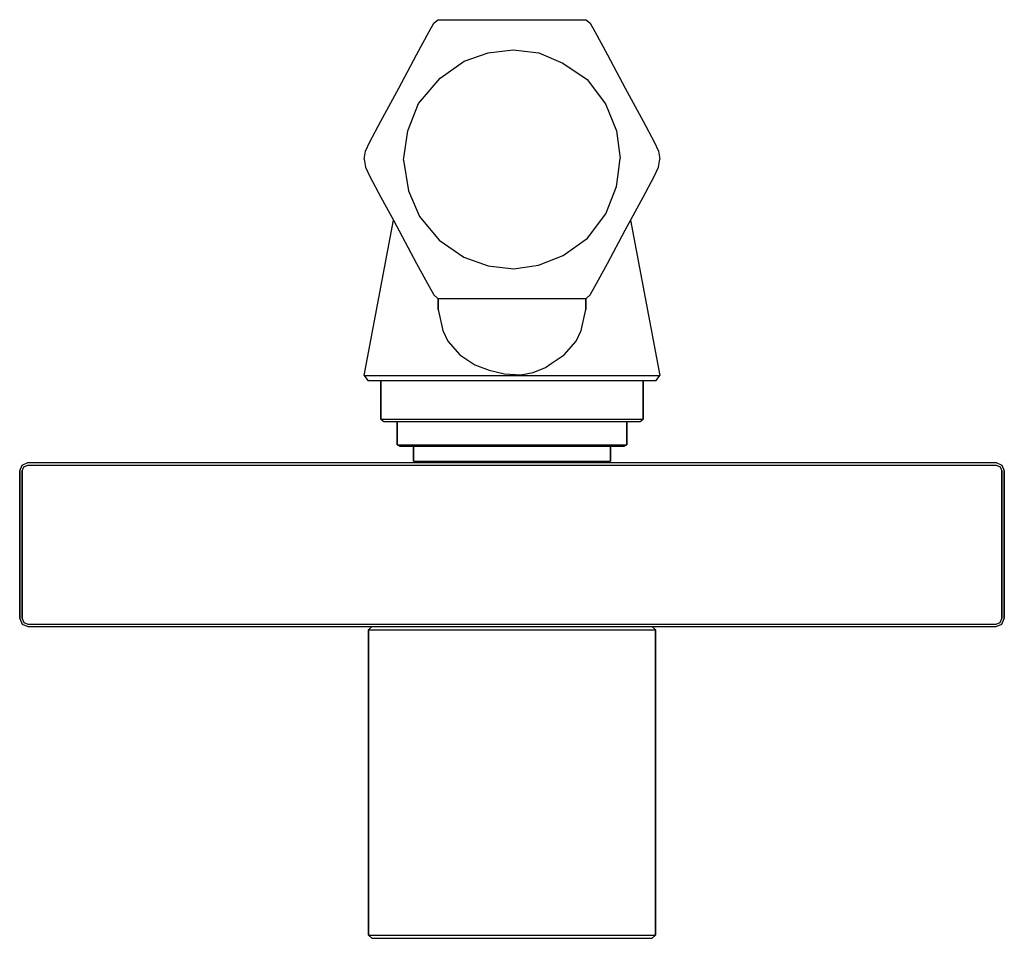
# Model space of a CAD drawing. Extents: x 0 to 120, y 0 to 112.
import ezdxf

# ---------------------------------------------------------------- set-up
doc = ezdxf.new("R2010")
doc.units = 0
doc.layers.get('0').update_dxf_attribs({"linetype": 'CONTINUOUS'})

msp = doc.modelspace()

# ---------------------------------------------------------------- linework, layer by layer
for p, q in [((50.47, 111.56), (50.98, 112)), ((50.98, 112), (52.06, 112)), ((52.06, 112), (55.88, 112)), ((55.88, 112), (60, 112)), ((60, 112), (64.12, 112)), ((64.12, 112), (67.94, 112)), ((67.94, 112), (69.02, 112)), ((69.02, 112), (69.53, 111.56)), ((48.38, 107.71), (49.92, 110.54)), ((49.92, 110.54), (50.47, 111.56)), ((69.53, 111.56), (70.08, 110.54)), ((70.08, 110.54), (71.62, 107.71)), ((57.11, 107.95), (60.13, 108.33)), ((60.13, 108.33), (63.26, 107.95)), ((46.19, 103.65), (48.38, 107.71)), ((51.23, 104.89), (54.18, 106.96)), ((54.18, 106.96), (57.11, 107.95)), ((54.18, 106.96), (57.11, 107.95)), ((63.26, 107.95), (66.18, 106.71)), ((71.62, 107.71), (73.81, 103.65)), ((66.18, 106.71), (69.17, 104.71)), ((48.62, 101.78), (51.23, 104.89)), ((69.17, 104.71), (71.4, 101.76)), ((44.02, 99.62), (46.19, 103.65)), ((73.81, 103.65), (75.98, 99.62)), ((47.3, 98.44), (48.62, 101.78)), ((71.4, 101.76), (72.72, 98.45)), ((42.69, 97.1), (44.02, 99.62)), ((75.98, 99.62), (77.31, 97.1)), ((46.78, 94.89), (47.3, 98.44)), ((72.72, 98.45), (73.17, 95.07)), ((42.13, 95.98), (42.69, 97.1)), ((77.31, 97.1), (77.87, 95.98)), ((42, 95), (42.13, 95.98)), ((42, 95), (42.13, 94.02)), ((46.78, 94.89), (47.4, 91.13)), ((72.88, 92.86), (73.17, 95.07)), ((72.88, 92.86), (73.17, 95.07)), ((77.87, 95.98), (78, 95)), ((77.87, 94.02), (78, 95)), ((42.13, 94.02), (42.69, 92.9)), ((77.31, 92.9), (77.87, 94.02)), ((42.69, 92.9), (44.02, 90.38)), ((42.69, 92.9), (44.02, 90.38)), ((72.72, 91.66), (72.88, 92.86)), ((75.98, 90.38), (77.31, 92.9)), ((75.98, 90.38), (77.31, 92.9)), ((71.43, 88.32), (72.72, 91.66)), ((44.02, 90.38), (45.54, 87.55)), ((47.4, 91.13), (48.73, 88)), ((73.81, 86.35), (75.98, 90.38)), ((48.73, 88), (51.12, 85.12)), ((69.21, 85.36), (71.43, 88.32)), ((42, 68.6), (45.54, 87.55)), ((42, 68.6), (45.54, 87.55)), ((45.54, 87.55), (48.38, 82.29)), ((74.46, 87.55), (78, 68.6)), ((66.22, 83.25), (69.21, 85.36)), ((71.62, 82.29), (73.81, 86.35)), ((51.12, 85.12), (54.15, 83.04)), ((54.15, 83.04), (57.11, 81.98)), ((63.23, 82.09), (66.22, 83.25)), ((48.38, 82.29), (49.92, 79.46)), ((57.11, 81.98), (60.2, 81.63)), ((60.2, 81.63), (63.23, 82.09)), ((70.08, 79.46), (71.62, 82.29)), ((49.92, 79.46), (50.47, 78.44)), ((69.53, 78.44), (70.08, 79.46)), ((50.47, 78.44), (50.98, 78)), ((50.98, 78), (52.06, 78)), ((51, 76.67), (51, 78)), ((51, 78), (51, 76.67)), ((52.06, 78), (55.88, 78)), ((55.88, 78), (60, 78)), ((60, 78), (64.12, 78)), ((64.12, 78), (67.94, 78)), ((67.94, 78), (69.02, 78)), ((69, 78), (69, 76.67)), ((69, 76.67), (69, 78)), ((69.02, 78), (69.53, 78.44)), ((51, 76.67), (51.58, 74.11)), ((68.42, 74.11), (69, 76.67)), ((51.58, 74.11), (52.19, 72.79)), ((67.81, 72.79), (68.42, 74.11)), ((52.19, 72.79), (53.63, 71.13)), ((66.37, 71.13), (67.81, 72.79)), ((53.63, 71.13), (55.46, 69.93)), ((64.77, 70.08), (66.37, 71.13)), ((55.46, 69.93), (57.23, 69.25)), ((64.08, 69.58), (64.77, 70.08)), ((42, 68.6), (42.43, 68)), ((42, 68.6), (42.65, 68.6)), ((42.65, 68.6), (44.38, 68.6)), ((44.38, 68.6), (47.26, 68.6)), ((47.26, 68.6), (51.07, 68.6)), ((51.07, 68.6), (55.39, 68.6)), ((55.39, 68.6), (60, 68.6)), ((57.23, 69.25), (59.1, 68.82)), ((59.1, 68.82), (61.07, 68.72)), ((60, 68.6), (64.61, 68.6)), ((61.07, 68.72), (62.58, 68.99)), ((62.58, 68.99), (64.08, 69.58)), ((64.61, 68.6), (68.93, 68.6)), ((68.93, 68.6), (72.74, 68.6)), ((72.74, 68.6), (75.62, 68.6)), ((75.62, 68.6), (77.35, 68.6)), ((77.35, 68.6), (78, 68.6)), ((77.57, 68), (78, 68.6)), ((42.43, 68), (43.08, 68)), ((43.08, 68), (44, 68)), ((43.08, 68), (44.81, 68)), ((44, 63.3), (44, 68)), ((44, 68), (44.58, 68)), ((44, 68), (44, 63.3)), ((44.58, 68), (46.11, 68)), ((44.81, 68), (47.62, 68)), ((46.11, 68), (48.67, 68)), ((47.62, 68), (51.29, 68)), ((48.67, 68), (52.06, 68)), ((51.29, 68), (55.46, 68)), ((52.06, 68), (55.9, 68)), ((55.46, 68), (60, 68)), ((55.9, 68), (60, 68)), ((60, 68), (64.54, 68)), ((60, 68), (64.1, 68)), ((64.1, 68), (67.94, 68)), ((64.54, 68), (68.71, 68)), ((67.94, 68), (71.33, 68)), ((68.71, 68), (72.38, 68)), ((71.33, 68), (73.89, 68)), ((72.38, 68), (75.19, 68)), ((73.89, 68), (75.42, 68)), ((75.19, 68), (76.92, 68)), ((75.42, 68), (76, 68)), ((76, 63.3), (76, 68)), ((76, 68), (76.92, 68)), ((76, 68), (76, 63.3)), ((76.92, 68), (77.57, 68)), ((44, 63.3), (44.58, 63.3)), ((44, 63.3), (44.38, 63)), ((44.38, 63), (44.96, 63)), ((44.58, 63.3), (46.11, 63.3)), ((44.96, 63), (46.5, 63)), ((44.96, 63), (46, 63)), ((46, 60.18), (46, 63)), ((46, 63), (46.5, 63)), ((46, 63), (46, 60.18)), ((46.11, 63.3), (48.67, 63.3)), ((46.5, 63), (47.85, 63)), ((46.5, 63), (48.99, 63)), ((47.85, 63), (50.09, 63)), ((48.67, 63.3), (52.06, 63.3)), ((48.99, 63), (52.26, 63)), ((50.09, 63), (53.06, 63)), ((52.06, 63.3), (55.9, 63.3)), ((52.26, 63), (55.97, 63)), ((53.06, 63), (56.42, 63)), ((55.9, 63.3), (60, 63.3)), ((55.97, 63), (60, 63)), ((56.42, 63), (60, 63)), ((60, 63.3), (64.1, 63.3)), ((60, 63), (64.03, 63)), ((60, 63), (63.58, 63)), ((63.58, 63), (66.94, 63)), ((64.03, 63), (67.74, 63)), ((64.1, 63.3), (67.94, 63.3)), ((66.94, 63), (69.91, 63)), ((67.74, 63), (71.01, 63)), ((67.94, 63.3), (71.33, 63.3)), ((69.91, 63), (72.15, 63)), ((71.01, 63), (73.5, 63)), ((71.33, 63.3), (73.89, 63.3)), ((72.15, 63), (73.5, 63)), ((73.5, 63), (74, 63)), ((73.5, 63), (75.04, 63)), ((73.89, 63.3), (75.42, 63.3)), ((74, 60.18), (74, 63)), ((74, 63), (75.04, 63)), ((74, 63), (74, 60.18)), ((75.04, 63), (75.62, 63)), ((75.42, 63.3), (76, 63.3)), ((75.62, 63), (76, 63.3)), ((46, 60.18), (46.5, 60.18)), ((46, 60.18), (46.34, 60)), ((46.34, 60), (46.84, 60)), ((46.5, 60.18), (47.85, 60.18)), ((46.84, 60), (48.18, 60)), ((46.84, 60), (48, 60)), ((47.85, 60.18), (50.09, 60.18)), ((48, 58.18), (48, 60)), ((48, 60), (48.43, 60)), ((48, 60), (48, 58.18)), ((48.18, 60), (50.37, 60)), ((48.43, 60), (49.58, 60)), ((49.58, 60), (51.5, 60)), ((50.09, 60.18), (53.06, 60.18)), ((50.37, 60), (53.22, 60)), ((51.5, 60), (54.05, 60)), ((53.06, 60.18), (56.42, 60.18)), ((53.22, 60), (56.47, 60)), ((54.05, 60), (56.93, 60)), ((56.42, 60.18), (60, 60.18)), ((56.47, 60), (60, 60)), ((56.93, 60), (60, 60)), ((60, 60.18), (63.58, 60.18)), ((60, 60), (63.53, 60)), ((60, 60), (63.07, 60)), ((63.07, 60), (65.95, 60)), ((63.53, 60), (66.78, 60)), ((63.58, 60.18), (66.94, 60.18)), ((65.95, 60), (68.5, 60)), ((66.78, 60), (69.63, 60)), ((66.94, 60.18), (69.91, 60.18)), ((68.5, 60), (70.42, 60)), ((69.63, 60), (71.82, 60)), ((69.91, 60.18), (72.15, 60.18)), ((70.42, 60), (71.57, 60)), ((71.57, 60), (72, 60)), ((71.82, 60), (73.16, 60)), ((72, 58.18), (72, 60)), ((72, 60), (73.16, 60)), ((72, 60), (72, 58.18)), ((72.15, 60.18), (73.5, 60.18)), ((73.16, 60), (73.66, 60)), ((73.5, 60.18), (74, 60.18)), ((73.66, 60), (74, 60.18)), ((0, 57), (0.3, 57.7)), ((0.3, 57.7), (1, 58)), ((0.3, 57.7), (1, 58)), ((0.5, 57.5), (1, 57.7)), ((1, 58), (119, 58)), ((1, 58), (119, 58)), ((1, 57.7), (119, 57.7)), ((1, 57.7), (119, 57.7)), ((48, 58.18), (48.43, 58.18)), ((48, 58.18), (48.29, 58)), ((48.43, 58.18), (49.58, 58.18)), ((49.58, 58.18), (51.5, 58.18)), ((51.5, 58.18), (54.05, 58.18)), ((54.05, 58.18), (56.93, 58.18)), ((56.93, 58.18), (60, 58.18)), ((60, 58.18), (63.07, 58.18)), ((63.07, 58.18), (65.95, 58.18)), ((65.95, 58.18), (68.5, 58.18)), ((68.5, 58.18), (70.42, 58.18)), ((70.42, 58.18), (71.57, 58.18)), ((71.57, 58.18), (72, 58.18)), ((71.71, 58), (72, 58.18)), ((119, 58), (119.7, 57.7)), ((119, 57.7), (119.5, 57.5)), ((119.7, 57.7), (120, 57)), ((0, 39), (0, 57)), ((0, 57), (0, 39)), ((0.3, 57), (0.5, 57.5)), ((0.3, 57), (0.3, 39)), ((0.3, 39), (0.3, 57)), ((119.5, 57.5), (119.7, 57)), ((119.7, 57), (119.7, 39)), ((119.7, 39), (119.7, 57)), ((120, 57), (120, 39)), ((120, 39), (120, 57)), ((0, 39), (0.3, 38.3)), ((0.3, 39), (0.5, 38.5)), ((0.5, 38.5), (1, 38.3)), ((119, 38.3), (119.5, 38.5)), ((119.5, 38.5), (119.7, 39)), ((119.7, 38.3), (120, 39)), ((0.3, 38.3), (1, 38)), ((0.3, 38.3), (1, 38)), ((1, 38.3), (119, 38.3)), ((1, 38.3), (119, 38.3)), ((1, 38), (42.92, 38)), ((1, 38), (42.92, 38)), ((42.5, 37.62), (42.92, 38)), ((42.5, 0.38), (42.5, 37.62)), ((42.5, 37.62), (42.5, 0.38)), ((42.5, 37.62), (43.13, 37.62)), ((42.92, 38), (43.55, 38)), ((43.13, 37.62), (44.81, 37.62)), ((43.55, 38), (45.23, 38)), ((44.81, 37.62), (47.61, 37.62)), ((45.23, 38), (47.96, 38)), ((47.61, 37.62), (51.32, 37.62)), ((47.96, 38), (51.53, 38)), ((51.32, 37.62), (55.52, 37.62)), ((51.53, 38), (55.59, 38)), ((55.52, 37.62), (60, 37.62)), ((55.59, 38), (60, 38)), ((60, 38), (64.41, 38)), ((60, 37.62), (64.48, 37.62)), ((64.41, 38), (68.47, 38)), ((64.48, 37.62), (68.68, 37.62)), ((68.47, 38), (72.04, 38)), ((68.68, 37.62), (72.39, 37.62)), ((72.04, 38), (74.77, 38)), ((72.39, 37.62), (75.19, 37.62)), ((74.77, 38), (76.45, 38)), ((75.19, 37.62), (76.87, 37.62)), ((76.45, 38), (77.08, 38)), ((76.87, 37.62), (77.5, 37.62)), ((77.08, 38), (119, 38)), ((77.08, 38), (77.5, 37.62)), ((77.08, 38), (119, 38)), ((77.5, 0.38), (77.5, 37.62)), ((77.5, 37.62), (77.5, 0.38)), ((119, 38), (119.7, 38.3)), ((42.5, 0.38), (42.92, 0)), ((42.5, 0.38), (43.13, 0.38)), ((42.5, 0.38), (42.92, 0)), ((42.92, 0), (43.55, 0)), ((42.92, 0), (43.55, 0)), ((43.13, 0.38), (44.81, 0.38)), ((43.55, 0), (45.23, 0)), ((43.55, 0), (45.23, 0)), ((44.81, 0.38), (47.61, 0.38)), ((45.23, 0), (47.96, 0)), ((45.23, 0), (47.96, 0)), ((47.61, 0.38), (51.32, 0.38)), ((47.96, 0), (51.53, 0)), ((47.96, 0), (51.53, 0)), ((51.32, 0.38), (55.52, 0.38)), ((51.53, 0), (55.59, 0)), ((51.53, 0), (55.59, 0)), ((55.52, 0.38), (60, 0.38)), ((55.59, 0), (60, 0)), ((55.59, 0), (60, 0)), ((60, 0.38), (64.48, 0.38)), ((60, 0), (64.41, 0)), ((60, 0), (64.41, 0)), ((64.41, 0), (68.47, 0)), ((64.41, 0), (68.47, 0)), ((64.48, 0.38), (68.68, 0.38)), ((68.47, 0), (72.04, 0)), ((68.47, 0), (72.04, 0)), ((68.68, 0.38), (72.39, 0.38)), ((72.04, 0), (74.77, 0)), ((72.04, 0), (74.77, 0)), ((72.39, 0.38), (75.19, 0.38)), ((74.77, 0), (76.45, 0)), ((74.77, 0), (76.45, 0)), ((75.19, 0.38), (76.87, 0.38)), ((76.45, 0), (77.08, 0)), ((76.45, 0), (77.08, 0)), ((76.87, 0.38), (77.5, 0.38)), ((77.08, 0), (77.5, 0.38)), ((77.08, 0), (77.5, 0.38))]:
    msp.add_line(p, q)

doc.saveas('drawing.dxf')
